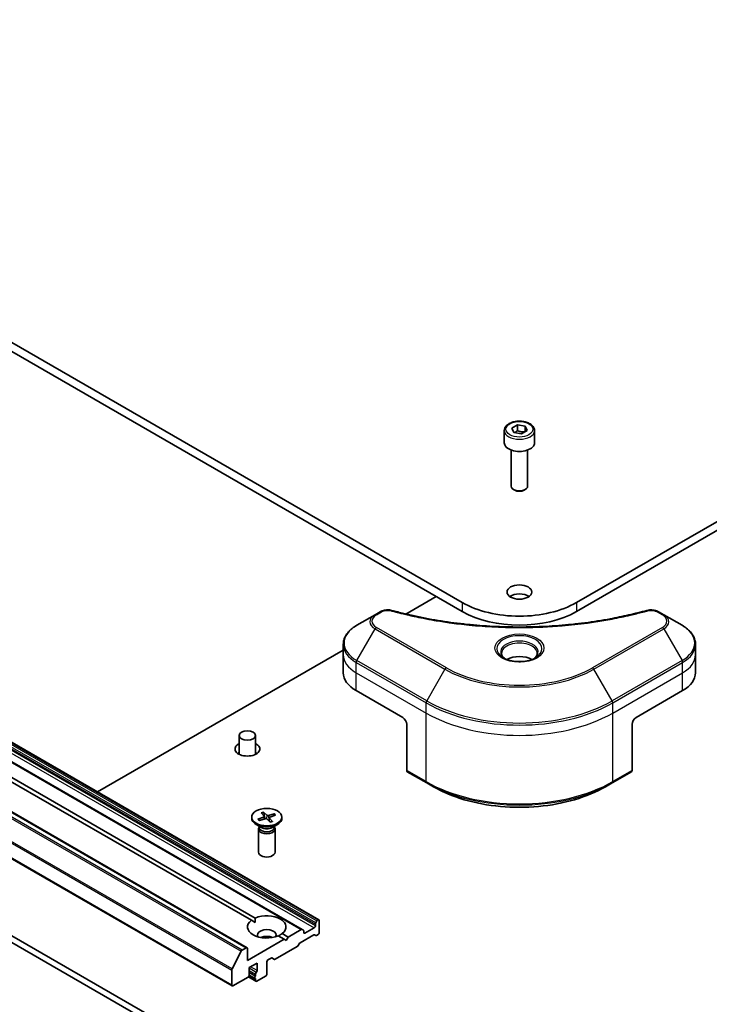
# Model space of a CAD drawing. Units: millimetres. Extents: x 72 to 10299, y 40 to 1726.
# Drawn here: x 1430 to 1556, y 492 to 671 of the extents above; entities that cross this region are included whole.
import ezdxf

# ---------------------------------------------------------------- set-up
doc = ezdxf.new("R2010")
doc.units = ezdxf.units.MM
doc.header["$LTSCALE"] = 5
doc.layers.add('Visible (ISO)', color=7, linetype='Continuous', lineweight=35)
doc.layers.add('Visible Narrow (ISO)', color=7, linetype='Continuous', lineweight=25)

msp = doc.modelspace()

# ---------------------------------------------------------------- linework, layer by layer
at = {"layer": 'Visible (ISO)'}
for p, q in [((1807.1838, 723.9876), (1531.4122, 564.7707)), ((1531.4122, 563.1377), (1807.1838, 722.3546)), ((1510.6233, 564.7707), (1326.7755, 670.9153)), ((1326.7755, 669.2823), (1510.6233, 563.1377)), ((1307.7629, 609.0805), (1484.5396, 507.0184)), ((1481.4819, 505.2531), (1304.7052, 607.3151)), ((1294.6814, 603.9774), (1471.4581, 501.9153)), ((1472.2527, 506.9073), (1307.4461, 602.0584)), ((1308.1532, 602.4667), (1472.9598, 507.3155)), ((1519.6235, 596.544), (1520.6442, 597.1333)), ((1520.6442, 597.1333), (1522.0383, 596.9176)), ((1520.6442, 596.0718), (1520.6442, 597.1333)), ((1291.9773, 597.0075), (1468.754, 494.9454)), ((1518.2677, 596.0834), (1518.2677, 593.8788)), ((1519.9971, 595.7391), (1519.6235, 596.544)), ((1521.3913, 595.5234), (1519.9971, 595.7391)), ((1522.4119, 596.1126), (1521.3913, 595.5234)), ((1522.0383, 596.9176), (1522.4119, 596.1126)), ((1522.0383, 596.9176), (1522.0383, 595.897)), ((1523.7677, 596.0834), (1523.7677, 593.8788)), ((1519.5177, 592.5481), (1519.5177, 585.9643)), ((1522.5177, 592.5481), (1522.5177, 585.9643)), ((1520.174, 585.2267), (1519.9571, 585.3519)), ((1521.8615, 585.2267), (1522.0784, 585.3519)), ((1295.0971, 579.9576), (1471.8738, 477.8955)), ((1472.9345, 478.5079), (1296.1578, 580.5699)), ((1500.3649, 562.6856), (1505.8856, 565.873)), ((1495.6967, 563.0931), (1494.7512, 562.5472)), ((1547.2842, 562.5472), (1546.3388, 563.0931)), ((1494.7512, 562.5472), (1491.4228, 560.6256)), ((1550.6127, 560.6256), (1547.2842, 562.5472)), ((1444.2431, 530.2836), (1488.9761, 556.1103)), ((1488.9761, 555.2585), (1488.9761, 557.1307)), ((1553.0594, 555.2585), (1553.0594, 557.1307)), ((1488.9761, 551.9926), (1488.9761, 555.2585)), ((1553.0594, 551.9926), (1553.0594, 555.2585)), ((1491.3192, 548.7266), (1499.8045, 543.8276)), ((1542.2309, 543.8276), (1550.7162, 548.7266)), ((1500.5116, 542.6028), (1500.5116, 534.1987)), ((1541.5238, 542.6028), (1541.5238, 534.1987)), ((1470.0202, 540.5616), (1470.0202, 537.1439)), ((1473.0202, 540.5616), (1473.0202, 537.1439)), ((1470.0202, 537.3341), (1469.91, 537.2048)), ((1473.0202, 537.3341), (1473.1305, 537.2048)), ((1500.6152, 533.9698), (1504.1507, 531.9286)), ((1537.8847, 531.9286), (1541.4203, 533.9698)), ((1504.1507, 531.9286), (1505.3578, 531.2317)), ((1537.8847, 531.9286), (1536.6776, 531.2317)), ((1472.3058, 525.6986), (1472.3058, 525.4972)), ((1473.4548, 525.3476), (1474.4783, 525.7002)), ((1473.6995, 525.0949), (1474.7557, 525.4137)), ((1474.0102, 526.4816), (1474.5623, 525.8719)), ((1474.4478, 526.6229), (1475.0585, 526.032)), ((1474.6756, 525.3896), (1474.4902, 526.5307)), ((1474.5875, 525.8197), (1474.635, 525.3773)), ((1476.412, 526.3023), (1475.3558, 525.9835)), ((1475.5241, 525.5936), (1475.4575, 524.9738)), ((1476.1014, 524.9156), (1475.5492, 525.5254)), ((1476.6567, 526.0496), (1475.6333, 525.697)), ((1476.3337, 526.2298), (1476.1995, 525.8921)), ((1477.8058, 525.6986), (1477.8058, 525.4972)), ((1474.1036, 523.8016), (1473.1112, 524.3746)), ((1473.5402, 525.3192), (1473.5354, 525.3264)), ((1473.7091, 523.9274), (1473.6527, 523.8411)), ((1473.7091, 524.0294), (1473.7091, 523.7853)), ((1475.6637, 524.7743), (1475.053, 525.3652)), ((1476.008, 523.8016), (1477.0003, 524.3746)), ((1476.4024, 524.0294), (1476.4024, 523.7853)), ((1476.4024, 523.9274), (1476.4589, 523.8411)), ((1473.5558, 523.5349), (1473.5558, 519.2919)), ((1476.5558, 523.5349), (1476.5558, 519.2919)), ((1472.2527, 506.9073), (1472.9345, 506.5137)), ((1483.8946, 506.2081), (1483.8946, 505.9013)), ((1483.9568, 506.4172), (1484.186, 506.8143)), ((1484.3896, 507.0036), (1484.336, 506.9727)), ((1484.6017, 506.8811), (1484.6017, 504.6766)), ((1478.2378, 503.4518), (1477.1517, 504.0789)), ((1477.8588, 504.4871), (1478.9449, 503.8601)), ((1478.9449, 503.8601), (1478.5913, 503.2477)), ((1481.3319, 505.2382), (1478.9449, 503.8601)), ((1481.1187, 502.829), (1483.5946, 504.2584)), ((1481.4819, 505.2531), (1481.7112, 505.1207)), ((1481.7733, 504.6766), (1481.7733, 504.9834)), ((1483.6825, 505.5339), (1481.9854, 504.5541)), ((1483.9739, 504.1409), (1483.7446, 504.2733)), ((1484.3896, 504.3092), (1484.1239, 504.1558)), ((1478.2378, 503.4518), (1471.5202, 499.5735)), ((1480.5894, 502.1151), (1476.5932, 499.8079)), ((1478.5913, 503.2477), (1478.2378, 503.4518)), ((1480.9687, 502.6706), (1480.7394, 502.2735)), ((1468.741, 498.037), (1470.396, 501.2857)), ((1471.3081, 501.9005), (1470.5589, 501.468)), ((1471.5202, 499.5735), (1471.5202, 501.778)), ((1471.8738, 498.3079), (1473.288, 499.1244)), ((1473.288, 499.1244), (1473.288, 497.7364)), ((1475.0558, 497.124), (1475.0558, 499.3285)), ((1475.2679, 499.6959), (1475.8518, 500.0331)), ((1476.4432, 499.7931), (1476.0018, 500.0479)), ((1468.6918, 497.8518), (1468.6918, 495.0827)), ((1471.8732, 496.9004), (1472.9259, 496.2926)), ((1471.8738, 496.9199), (1471.8738, 498.3079)), ((1471.8738, 497.3957), (1473.0052, 496.7426)), ((1473.0052, 497.1112), (1473.0052, 496.7426)), ((1473.2173, 495.8176), (1474.8437, 496.7566)), ((1468.904, 494.9603), (1471.6617, 496.5524)), ((1471.7097, 496.5865), (1473.0673, 495.8027)), ((1473.0052, 496.2807), (1473.0052, 495.9401))]:
    msp.add_line(p, q, dxfattribs=at)
for centre, major_axis, start_param, end_param in [((1521.0177, 593.8788), (2.75, 0), 3.14159265, 6.28318531), ((1521.0177, 585.9643), (1.5, 0), 3.14159265, 6.28318531), ((1521.0177, 585.7139), (1.1933, 0), 3.92699082, 5.49778714), ((1521.0177, 565.0565), (-2.25, 0), 3.82126647, 5.60351149), ((1521.0177, 570.772), (-14.7, 0), 0.78539816, 2.35619449), ((1521.0177, 569.139), (14.7, 0), 3.92699082, 5.49778714), ((1521.0177, 553.054), (-3.25, 0), 3.93687189, 5.48790607), ((1521.0177, 553.054), (-1.75, 0), 4.41498985, 5.00978811), ((1496.9761, 551.9926), (-8, 0), 0, 0.78539816), ((1545.0594, 551.9926), (8, 0), 5.49778714, 6.28318531), ((1499.8045, 543.0111), (-0.5, 0.866), 3.92699082, 5.49778714), ((1542.2309, 543.0111), (-0.5, -0.866), 3.92699082, 5.49778714), ((1471.5202, 538.1121), (2.25, 0), 2.30052398, 7.12425398), ((1471.5202, 536.4791), (-2.25, 0), 5.44211664, 5.60351149), ((1471.5202, 536.4791), (-2.25, 0), 3.82126647, 3.98266132), ((1500.8652, 534.4029), (-0.25, -0.433), 5.49778714, 6.28318531), ((1541.1703, 534.4029), (0.25, -0.433), 0, 0.78539816), ((1475.0558, 525.4972), (2.75, 0), 3.14159265, 6.28318531), ((1474.3631, 525.8117), (0.2249, 0), 5.25037195, 6.76489784), ((1474.8599, 525.2987), (-0.2249, 0), 3.67957562, 5.19410151), ((1475.2516, 526.0986), (0.2249, 0), 3.67957562, 5.19410151), ((1475.7485, 525.5855), (-0.2249, 0), 5.25037195, 6.76489784), ((1475.0558, 523.5349), (1.5, 0), 2.78022553, 6.64455243), ((1475.0558, 523.7853), (1.3466, 0), 3.14159265, 6.28318531), ((1475.0558, 524.3514), (-1.3466, 0), 0.78539816, 2.35619449), ((1475.0558, 519.2919), (1.5, 0), 3.14159265, 6.28318531), ((1475.0558, 505.6972), (3.5, 0), 5.64113471, 8.49603223), ((1475.0558, 505.6972), (-3.5, 0), 5.64113471, 8.49603223), ((1483.6825, 505.7788), (0.15, 0.2598), 3.92699082, 5.49778714), ((1484.1068, 506.3306), (0.15, 0.2598), 1.57079633, 2.35619449), ((1484.336, 506.7277), (0.15, 0.2598), 0.78539816, 1.57079633), ((1484.3896, 506.7586), (0.15, 0.2598), 5.49778714, 7.06858347), ((1475.0558, 504.2275), (1.7, 0), 5.94396055, 9.76400272), ((1475.0558, 503.0028), (-1.7, 0), 4.04063807, 5.38413989), ((1481.3319, 504.9933), (0.15, 0.2598), 0, 0.78539816), ((1481.5612, 504.8609), (0.15, 0.2598), 5.49778714, 6.28318531), ((1481.9854, 504.7991), (-0.15, -0.2598), 5.49778714, 7.06858347), ((1483.5946, 504.0135), (0.15, 0.2598), 0, 0.78539816), ((1484.1239, 504.4007), (-0.15, -0.2598), 0, 0.78539816), ((1484.3896, 504.5541), (-0.15, -0.2598), 0.78539816, 2.35619449), ((1480.5894, 502.3601), (-0.15, -0.2598), 0.78539816, 1.57079633), ((1481.1187, 502.584), (-0.15, -0.2598), 3.92699082, 4.71238898), ((1470.5589, 501.223), (0.15, 0.2598), 0.78539816, 1.66145621), ((1471.3081, 501.6555), (0.15, 0.2598), 5.49778714, 7.06858347), ((1475.2679, 499.451), (-0.15, -0.2598), 3.92699082, 5.49778714), ((1475.8518, 499.7881), (0.15, 0.2598), 0, 0.78539816), ((1476.5932, 500.0529), (-0.15, -0.2598), 0, 0.78539816), ((1468.904, 497.9743), (0.15, 0.2598), 1.66145621, 2.35619449), ((1471.6617, 496.7974), (-0.15, -0.2598), 0.78539816, 2.35619449), ((1473.0759, 496.5524), (-0.15, -0.2598), 4.26682773, 6.72874656), ((1473.2173, 497.2336), (0.15, 0.2598), 1.12523507, 2.35619449), ((1473.0759, 497.6139), (0.15, 0.2598), 4.26682773, 5.49778714), ((1474.8437, 497.0015), (-0.15, -0.2598), 0.78539816, 2.35619449), ((1468.904, 495.2052), (-0.15, -0.2598), 5.49778714, 7.06858347), ((1473.2173, 496.0625), (-0.15, -0.2598), 5.49778714, 7.06858347)]:
    msp.add_ellipse(centre, major_axis=major_axis, ratio=0.57735027, start_param=start_param, end_param=end_param, dxfattribs=at)
for centre, major_axis in [((1521.0177, 566.6895), (2.25, 0)), ((1471.5202, 540.5616), (-1.5, 0)), ((1475.0558, 525.6986), (2.75, 0))]:
    msp.add_ellipse(centre, major_axis=major_axis, ratio=0.57735027, dxfattribs=at)
for points, knots in [([(1518.2677, 596.0834), (1518.2677, 596.2547), (1518.3081, 596.4254), (1518.4633, 596.7545), (1518.5833, 596.9109), (1518.8997, 597.2052), (1519.1044, 597.3386), (1519.5728, 597.5606), (1519.8386, 597.6475), (1520.3979, 597.7649), (1520.6912, 597.7956), (1521.2776, 597.7999), (1521.5706, 597.7736), (1522.1307, 597.6656), (1522.3977, 597.5839), (1522.8809, 597.3682), (1523.097, 597.234), (1523.4477, 596.921), (1523.5848, 596.7425), (1523.7336, 596.3981), (1523.7677, 596.241), (1523.7677, 596.0834)], [5.49778714, 5.49778714, 5.49778714, 5.49778714, 5.76358151, 5.76358151, 6.05320602, 6.05320602, 6.38130093, 6.38130093, 6.7200118, 6.7200118, 7.05614499, 7.05614499, 7.3907044, 7.3907044, 7.72661984, 7.72661984, 8.06527209, 8.06527209, 8.39487174, 8.39487174, 8.6393798, 8.6393798, 8.6393798, 8.6393798]), ([(1495.6967, 563.0931), (1495.8137, 563.1607), (1495.9389, 563.2176), (1496.2018, 563.3122), (1496.3396, 563.3498), (1496.6235, 563.4055), (1496.7696, 563.4236), (1497.0655, 563.4391), (1497.2152, 563.4366), (1497.5134, 563.4085), (1497.6618, 563.3832), (1497.8073, 563.3432)], [0, 0, 0, 0, 0.037500483, 0.037500483, 0.075000966, 0.075000966, 0.11250145, 0.11250145, 0.150001933, 0.150001933, 0.187502416, 0.187502416, 0.187502416, 0.187502416]), ([(1497.8073, 563.3432), (1498.5332, 563.1435), (1499.2578, 562.9552), (1500.73, 562.5954), (1501.4731, 562.4249), (1502.9719, 562.1031), (1503.7275, 561.9519), (1505.2499, 561.6689), (1506.0165, 561.5372), (1507.5594, 561.2935), (1508.3356, 561.1816), (1509.896, 560.9777), (1510.6801, 560.8858), (1512.2548, 560.7223), (1513.0454, 560.6506), (1514.6313, 560.5276), (1515.4267, 560.4763), (1517.0206, 560.3942), (1517.8191, 560.3634), (1519.4178, 560.3223), (1520.218, 560.312), (1521.8183, 560.312), (1522.6184, 560.3223), (1524.217, 560.3634), (1525.0155, 560.3942), (1526.6093, 560.4764), (1527.4046, 560.5277), (1528.9903, 560.6506), (1529.7808, 560.7223), (1531.3554, 560.8859), (1532.1396, 560.9777), (1533.6999, 561.1816), (1534.4761, 561.2935), (1536.0189, 561.5372), (1536.7856, 561.6689), (1538.6885, 562.0226), (1539.8179, 562.2569), (1542.0466, 562.7682), (1543.1393, 563.0437), (1544.2282, 563.3432)], [0, 0, 0, 0, 0.24131062, 0.24131062, 0.48262125, 0.48262125, 0.72393187, 0.72393187, 0.9652425, 0.9652425, 1.20655312, 1.20655312, 1.44786375, 1.44786375, 1.68917437, 1.68917437, 1.930485, 1.930485, 2.17179562, 2.17179562, 2.41310625, 2.41310625, 2.65441687, 2.65441687, 2.8957275, 2.8957275, 3.13703812, 3.13703812, 3.37834875, 3.37834875, 3.61965937, 3.61965937, 3.86097, 3.86097, 4.10228062, 4.10228062, 4.46424656, 4.46424656, 4.82621249, 4.82621249, 4.82621249, 4.82621249]), ([(1544.2282, 563.3432), (1544.3736, 563.3832), (1544.5221, 563.4085), (1544.8202, 563.4366), (1544.97, 563.4391), (1545.2659, 563.4236), (1545.412, 563.4055), (1545.6958, 563.3498), (1545.8336, 563.3122), (1546.0966, 563.2176), (1546.2217, 563.1607), (1546.3388, 563.0931)], [0, 0, 0, 0, 0.037500834, 0.037500834, 0.075001667, 0.075001667, 0.112502501, 0.112502501, 0.150003335, 0.150003335, 0.187504168, 0.187504168, 0.187504168, 0.187504168]), ([(1491.4228, 560.6256), (1491.1255, 560.4539), (1490.8492, 560.2674), (1490.3456, 559.8672), (1490.1182, 559.6534), (1489.7191, 559.2013), (1489.5475, 558.9628), (1489.2674, 558.4652), (1489.1591, 558.206), (1489.0134, 557.6747), (1488.9761, 557.4027), (1488.9761, 557.1307)], [6.283185307, 6.283185307, 6.283185307, 6.283185307, 6.44026494, 6.44026494, 6.597344573, 6.597344573, 6.754424205, 6.754424205, 6.911503838, 6.911503838, 7.068583471, 7.068583471, 7.068583471, 7.068583471]), ([(1553.0594, 557.1307), (1553.0594, 557.4027), (1553.0221, 557.6747), (1552.8763, 558.206), (1552.768, 558.4652), (1552.488, 558.9628), (1552.3163, 559.2013), (1551.9173, 559.6534), (1551.6899, 559.8672), (1551.1862, 560.2674), (1550.91, 560.4539), (1550.6127, 560.6256)], [3.926990817, 3.926990817, 3.926990817, 3.926990817, 4.08407045, 4.08407045, 4.241150082, 4.241150082, 4.398229715, 4.398229715, 4.555309348, 4.555309348, 4.71238898, 4.71238898, 4.71238898, 4.71238898]), ([(1518.3919, 554.5436), (1518.3582, 554.5676), (1518.3259, 554.592), (1518.2006, 554.6916), (1518.1192, 554.7687), (1517.9834, 554.9225), (1517.929, 554.9992), (1517.845, 555.1485), (1517.8154, 555.221), (1517.7768, 555.3616), (1517.7677, 555.4297), (1517.7677, 555.4977)], [4.818017476, 4.818017476, 4.818017476, 4.818017476, 4.869468613, 4.869468613, 5.026548246, 5.026548246, 5.183627878, 5.183627878, 5.340707511, 5.340707511, 5.497787144, 5.497787144, 5.497787144, 5.497787144]), ([(1518.1161, 554.6884), (1518.3926, 554.5288), (1518.7193, 554.3886), (1519.444, 554.1673), (1519.8426, 554.0868), (1520.6705, 553.9977), (1521.0999, 553.9898), (1521.9415, 554.0488), (1522.3534, 554.1159), (1523.1127, 554.315), (1523.4603, 554.4467), (1523.8142, 554.6294), (1523.8677, 554.6586), (1523.9194, 554.6884)], [1.57079633, 1.57079633, 1.57079633, 1.57079633, 1.86959948, 1.86959948, 2.17192665, 2.17192665, 2.47714855, 2.47714855, 2.78265884, 2.78265884, 3.08573562, 3.08573562, 3.14159265, 3.14159265, 3.14159265, 3.14159265]), ([(1524.2677, 555.4977), (1524.2677, 555.4297), (1524.2586, 555.3616), (1524.2201, 555.221), (1524.1905, 555.1485), (1524.1064, 554.9992), (1524.052, 554.9225), (1523.9162, 554.7687), (1523.8349, 554.6916), (1523.7095, 554.592), (1523.6772, 554.5676), (1523.6435, 554.5436)], [2.35619449, 2.35619449, 2.35619449, 2.35619449, 2.513274123, 2.513274123, 2.670353756, 2.670353756, 2.827433388, 2.827433388, 2.984513021, 2.984513021, 3.035964158, 3.035964158, 3.035964158, 3.035964158]), ([(1505.3578, 531.2317), (1507.0108, 530.2773), (1508.9158, 529.4792), (1513.0499, 528.2631), (1515.2784, 527.8454), (1519.8477, 527.4275), (1522.1878, 527.4275), (1526.7571, 527.8454), (1528.9856, 528.2631), (1533.1196, 529.4792), (1535.0246, 530.2773), (1536.6776, 531.2317)], [1.57079633, 1.57079633, 1.57079633, 1.57079633, 1.88495559, 1.88495559, 2.19911486, 2.19911486, 2.51327412, 2.51327412, 2.82743339, 2.82743339, 3.14159265, 3.14159265, 3.14159265, 3.14159265]), ([(1474.4478, 526.6229), (1474.4543, 526.6166), (1474.4618, 526.6067), (1474.473, 526.5871), (1474.4788, 526.5739), (1474.4857, 526.5525), (1474.4885, 526.5411), (1474.4902, 526.5307)], [0.0151653677, 0.0151653677, 0.0151653677, 0.0151653677, 0.0189753085, 0.0189753085, 0.0227334537, 0.0227334537, 0.0257677238, 0.0257677238, 0.0257677238, 0.0257677238]), ([(1476.3337, 526.2298), (1476.3376, 526.2392), (1476.3432, 526.2493), (1476.3566, 526.2673), (1476.3674, 526.2778), (1476.3876, 526.2924), (1476.4008, 526.2989), (1476.412, 526.3023)], [0.0346183544, 0.0346183544, 0.0346183544, 0.0346183544, 0.0376526245, 0.0376526245, 0.0414107697, 0.0414107697, 0.0452207105, 0.0452207105, 0.0452207105, 0.0452207105]), ([(1473.4548, 525.3476), (1473.4657, 525.3514), (1473.4787, 525.3533), (1473.4991, 525.3519), (1473.5102, 525.3484), (1473.5247, 525.3394), (1473.5309, 525.3332), (1473.5354, 525.3264)], [0.0151653677, 0.0151653677, 0.0151653677, 0.0151653677, 0.0189753085, 0.0189753085, 0.0227334537, 0.0227334537, 0.0257677238, 0.0257677238, 0.0257677238, 0.0257677238]), ([(1473.7414, 525.1076), (1473.7306, 525.116), (1473.7201, 525.1245), (1473.6919, 525.1482), (1473.6748, 525.1635), (1473.6424, 525.1945), (1473.6272, 525.2102), (1473.5985, 525.242), (1473.585, 525.258), (1473.56, 525.2902), (1473.5485, 525.3065), (1473.5378, 525.3228)], [4.585068128, 4.585068128, 4.585068128, 4.585068128, 4.619671691, 4.619671691, 4.680239166, 4.680239166, 4.740806642, 4.740806642, 4.801374118, 4.801374118, 4.861941593, 4.861941593, 4.861941593, 4.861941593]), ([(1476.0678, 524.9288), (1476.0418, 524.917), (1476.0151, 524.9058), (1475.9605, 524.8841), (1475.9325, 524.8737), (1475.8755, 524.854), (1475.8464, 524.8446), (1475.7873, 524.8268), (1475.7572, 524.8184), (1475.7001, 524.8038), (1475.6732, 524.7974), (1475.6461, 524.7914)], [2.988802811, 2.988802811, 2.988802811, 2.988802811, 3.049831239, 3.049831239, 3.110859667, 3.110859667, 3.171888094, 3.171888094, 3.232916522, 3.232916522, 3.285928818, 3.285928818, 3.285928818, 3.285928818]), ([(1476.0678, 524.9287), (1476.0723, 524.9306), (1476.0777, 524.9308), (1476.0883, 524.9273), (1476.0955, 524.9221), (1476.1014, 524.9156)], [0.03821312749, 0.03821312749, 0.03821312749, 0.03821312749, 0.04141076968, 0.04141076968, 0.04522071051, 0.04522071051, 0.04522071051, 0.04522071051])]:
    msp.add_open_spline(points, degree=3, knots=knots, dxfattribs=at)
for points, weights in [([(1520.6442, 596.0718), (1520.3937, 595.8437), (1520.1765, 595.7113)], [1, 1.07039454817, 1.07672477615]), ([(1521.9565, 595.8497), (1521.3097, 595.8065), (1520.6442, 596.0718)], [1.01523736138, 1.14666441016, 1])]:
    msp.add_rational_spline(points, weights, degree=2, dxfattribs=at)
for points in [[(1472.9345, 506.5137), (1472.9345, 506.8926), (1472.9598, 507.3155)], [(1477.8588, 504.4871), (1477.5053, 504.2537), (1477.1771, 504.0642)]]:
    msp.add_open_spline(points, degree=2, dxfattribs=at)
at = {"layer": 'Visible Narrow (ISO)'}
for p, q in [((1307.1179, 608.2702), (1483.8946, 506.2081)), ((1483.8946, 505.9013), (1307.1179, 607.9634)), ((1483.9568, 506.4172), (1307.1801, 608.4793)), ((1307.4093, 608.8764), (1484.186, 506.8143)), ((1484.336, 506.9727), (1307.5593, 609.0347)), ((1307.6129, 609.0657), (1484.3896, 507.0036)), ((1304.5552, 607.3003), (1481.3319, 505.2382)), ((1306.9058, 607.596), (1483.6825, 505.5339)), ((1293.6193, 603.3478), (1470.396, 501.2857)), ((1470.5589, 501.468), (1293.7823, 603.53)), ((1294.5314, 603.9626), (1471.3081, 501.9005)), ((1291.9151, 599.9139), (1468.6918, 497.8518)), ((1468.741, 498.037), (1291.9643, 600.0991)), ((1468.6918, 495.0827), (1291.9151, 597.1448)), ((1495.0012, 562.5225), (1495.9467, 563.0683)), ((1510.6233, 564.7707), (1510.6233, 563.1377)), ((1531.4122, 564.7707), (1531.4122, 563.1377)), ((1546.0888, 563.0683), (1547.0342, 562.5225)), ((1491.4228, 554.2132), (1494.7512, 559.9782)), ((1494.7512, 559.9782), (1507.4791, 552.6297)), ((1507.7291, 552.8936), (1495.0012, 560.2421)), ((1547.0342, 560.2421), (1534.3063, 552.8936)), ((1534.5563, 552.6297), (1547.2842, 559.9782)), ((1547.2842, 559.9782), (1550.6127, 554.2132)), ((1504.1507, 546.8647), (1491.4228, 554.2132)), ((1550.6127, 554.2132), (1537.8847, 546.8647)), ((1491.3192, 551.9926), (1491.3192, 553.8647)), ((1491.3192, 553.8647), (1504.0472, 546.5162)), ((1507.4791, 552.6297), (1504.1507, 546.8647)), ((1537.8847, 546.8647), (1534.5563, 552.6297)), ((1537.9883, 546.5162), (1550.7162, 553.8647)), ((1550.7162, 551.9926), (1550.7162, 553.8647)), ((1491.3192, 551.9926), (1504.0472, 544.6441)), ((1491.3192, 548.7266), (1491.3192, 551.9926)), ((1537.9883, 544.6441), (1550.7162, 551.9926)), ((1550.7162, 548.7266), (1550.7162, 551.9926)), ((1504.0472, 544.6441), (1504.0472, 546.5162)), ((1537.9883, 544.6441), (1537.9883, 546.5162)), ((1504.0472, 532.1575), (1504.0472, 544.6441)), ((1537.9883, 532.1575), (1537.9883, 544.6441)), ((1504.0472, 532.1575), (1500.5116, 534.1987)), ((1541.5238, 534.1987), (1537.9883, 532.1575)), ((1474.4783, 525.7002), (1474.4973, 525.3357)), ((1475.0585, 526.032), (1475.0021, 525.3993)), ((1475.3558, 525.9835), (1475.4008, 525.0287)), ((1475.5492, 525.5254), (1475.495, 524.9376)), ((1481.9854, 504.5541), (1481.7733, 504.6766)), ((1473.1466, 497.4238), (1471.8738, 498.1586)), ((1471.8738, 497.7644), (1473.0052, 497.1112)), ((1473.288, 497.7364), (1472.0859, 498.4304)), ((1473.0052, 495.9401), (1471.7721, 496.652))]:
    msp.add_line(p, q, dxfattribs=at)
for centre, major_axis in [((1521.0177, 596.3283), (-2.45, 0)), ((1521.0177, 556.4833), (4.4571, 0))]:
    msp.add_ellipse(centre, major_axis=major_axis, ratio=0.57735027, dxfattribs=at)
for centre, major_axis, ratio, start_param, end_param in [((1521.0177, 596.0834), (-2.75, 0), 0.57735027, 0, 3.14159265), ((1495.9467, 562.6601), (-0.25, 0.433), 0.57735027, 5.49778714, 6.28318531), ((1497.6747, 562.8611), (0.1326, 0.4821), 0.35119009, 0, 0.66445074), ((1544.3608, 562.8611), (-0.1326, 0.4821), 0.35119009, 5.61873456, 6.28318531), ((1546.0888, 562.6601), (0.25, 0.433), 0.57735027, 0, 0.78539816), ((1496.9761, 561.2627), (-3.1464, 0), 0.57735027, 5.49778714, 7.06858347), ((1496.9761, 561.3823), (-2.7929, 0), 0.57735027, 5.49778714, 7.06858347), ((1495.0012, 562.1142), (-0.25, 0.433), 0.57735027, 5.49778714, 6.28318531), ((1547.0342, 562.1142), (0.25, 0.433), 0.57735027, 0, 0.78539816), ((1545.0594, 561.3823), (2.7929, 0), 0.57735027, 5.49778714, 7.06858347), ((1545.0594, 561.2627), (3.1464, 0), 0.57735027, 5.49778714, 7.06858347), ((1496.9761, 557.4194), (-7.8536, 0), 0.57735027, 5.49778714, 7.06858347), ((1495.0012, 559.8338), (-0.25, -0.433), 0.57735027, 3.92699082, 4.71238898), ((1547.0342, 559.8338), (0.25, -0.433), 0.57735027, 1.57079633, 2.35619449), ((1545.0594, 557.4194), (7.8536, 0), 0.57735027, 5.49778714, 7.06858347), ((1521.0177, 556.3637), (-4.1036, 0), 0.57735027, 2.35619449, 7.06858347), ((1521.0177, 555.7864), (3.3964, 0), 0.57735027, 5.59811367, 10.10984959), ((1496.9761, 557.1307), (-8, 0), 0.57735027, 0, 0.78539816), ((1521.0177, 555.4977), (-3.25, 0), 0.57735027, 3.14159265, 6.28318531), ((1545.0594, 557.1307), (8, 0), 0.57735027, 5.49778714, 6.28318531), ((1496.9761, 555.2585), (-8, 0), 0.57735027, 0, 0.78539816), ((1491.6728, 554.0688), (0.25, 0.433), 0.57735027, 1.57079633, 2.35619449), ((1550.3627, 554.0688), (-0.25, 0.433), 0.57735027, 3.92699082, 4.71238898), ((1545.0594, 555.2585), (8, 0), 0.57735027, 5.49778714, 6.28318531), ((1507.7291, 552.4854), (-0.25, -0.433), 0.57735027, 3.92699082, 4.71238898), ((1521.0177, 560.4462), (19.1464, 0), 0.57735027, 3.92699082, 5.49778714), ((1521.0177, 560.5658), (-18.7929, 0), 0.57735027, 0.78539816, 2.35619449), ((1534.3063, 552.4854), (-0.25, 0.433), 0.57735027, 4.71238898, 5.49778714), ((1504.4007, 546.7203), (0.25, 0.433), 0.57735027, 1.57079633, 2.35619449), ((1521.0177, 556.3142), (24, 0), 0.57735027, 3.92699082, 5.49778714), ((1521.0177, 556.6029), (-23.8536, 0), 0.57735027, 0.78539816, 2.35619449), ((1537.6347, 546.7203), (-0.25, 0.433), 0.57735027, 3.92699082, 4.71238898), ((1521.0177, 554.442), (24, 0), 0.57735027, 3.92699082, 5.49778714), ((1521.0177, 541.9554), (-24, 0), 0.57735027, 0.78539816, 2.35619449), ((1504.4007, 532.3616), (-0.25, -0.433), 0.57735027, 5.49778714, 6.28318531), ((1521.0177, 541.6668), (23.8536, 0), 0.57735027, 3.92699082, 5.49778714), ((1521.0177, 540.2729), (-22.1464, 0), 0.57735027, 0.78539816, 2.35619449), ((1537.6347, 532.3616), (0.25, -0.433), 0.57735027, 0, 0.78539816), ((1475.0558, 525.6986), (-1.7125, 0), 0.57735027, 5.0753067, 5.36916676), ((1475.0558, 525.6529), (1.6221, 0), 0.57735027, 1.92691751, 2.21450135), ((1475.0558, 525.6529), (1.6221, 0), 0.57735027, 0.39550046, 0.66357432), ((1475.0558, 525.6986), (1.7125, 0), 0.57735027, 0.36291772, 0.65677778), ((1475.0558, 525.6986), (-1.7125, 0), 0.57735027, 0.36291772, 0.65677778), ((1475.0558, 525.6529), (-1.6221, 0), 0.57735027, 0.35612118, 0.36029514), ((1475.0558, 525.6986), (1.7125, 0), 0.57735027, 5.0753067, 5.36916676)]:
    msp.add_ellipse(centre, major_axis=major_axis, ratio=ratio, start_param=start_param, end_param=end_param, dxfattribs=at)
for points, knots in [([(1495.9467, 563.0683), (1496.0173, 563.1091), (1496.0943, 563.1461), (1496.3079, 563.2311), (1496.4526, 563.2723), (1496.8024, 563.337), (1497.0127, 563.3513), (1497.3767, 563.3318), (1497.532, 563.3086), (1497.6747, 563.2694)], [0, 0, 0, 0, 0.029936483, 0.029936483, 0.077834855, 0.077834855, 0.14010274, 0.14010274, 0.187502416, 0.187502416, 0.187502416, 0.187502416]), ([(1497.6747, 563.2694), (1497.7783, 563.2409), (1497.882, 563.2125), (1498.1129, 563.15), (1498.2401, 563.1159), (1498.5529, 563.0329), (1498.7387, 562.9843), (1499.1673, 562.8739), (1499.4103, 562.8126), (1499.9709, 562.6738), (1500.2891, 562.5972), (1501.0238, 562.4249), (1501.4412, 562.3304), (1502.4056, 562.1202), (1502.954, 562.0064), (1504.1736, 561.7662), (1504.8461, 561.6421), (1506.4267, 561.37), (1507.3378, 561.228), (1509.4469, 560.9331), (1510.6487, 560.7898), (1513.4293, 560.5147), (1515.0129, 560.3992), (1518.289, 560.2447), (1519.9822, 560.2107), (1524.0646, 560.2393), (1526.4527, 560.3474), (1531.8929, 560.8039), (1534.9293, 561.2149), (1539.0114, 561.9861), (1540.1281, 562.2208), (1541.9798, 562.6502), (1542.7225, 562.8337), (1543.6681, 563.0818), (1543.8778, 563.1378), (1544.1783, 563.2193), (1544.2696, 563.2443), (1544.3608, 563.2694)], [0, 0, 0, 0, 0.0344265, 0.0344265, 0.07650467, 0.07650467, 0.1377084, 0.1377084, 0.21727325, 0.21727325, 0.32070756, 0.32070756, 0.45517217, 0.45517217, 0.62997615, 0.62997615, 0.8417425, 0.8417425, 1.12477817, 1.12477817, 1.49272454, 1.49272454, 1.97105483, 1.97105483, 2.47873595, 2.47873595, 3.19579554, 3.19579554, 4.127973, 4.127973, 4.4843018, 4.4843018, 4.72660511, 4.72660511, 4.79590965, 4.79590965, 4.82621249, 4.82621249, 4.82621249, 4.82621249]), ([(1544.3608, 563.2694), (1544.4416, 563.2916), (1544.5266, 563.3087), (1544.7528, 563.3403), (1544.897, 563.3472), (1545.2259, 563.3364), (1545.4097, 563.3107), (1545.7696, 563.2206), (1545.943, 563.1525), (1546.0888, 563.0683)], [0, 0, 0, 0, 0.026852665, 0.026852665, 0.069816928, 0.069816928, 0.125670471, 0.125670471, 0.187504168, 0.187504168, 0.187504168, 0.187504168])]:
    msp.add_open_spline(points, degree=3, knots=knots, dxfattribs=at)

doc.saveas('drawing.dxf')
